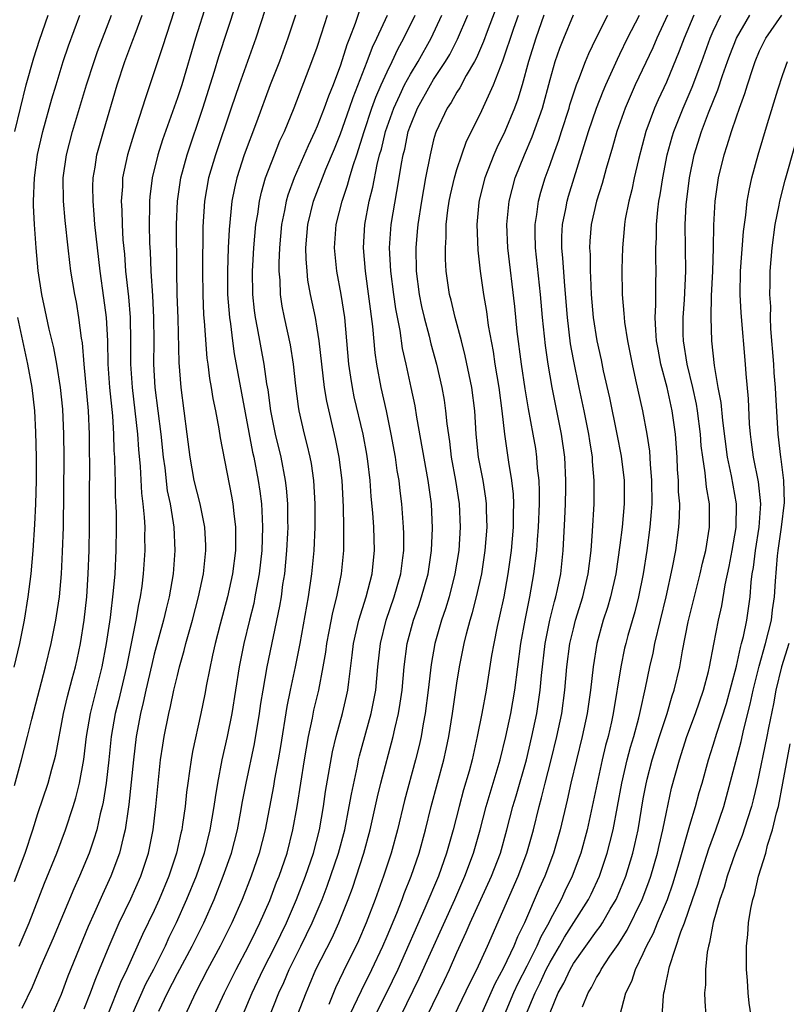
# Model space of a CAD drawing. Units: inches. Extents: x 2628000 to 2631000, y 1437000 to 1440000.
# Drawn here: x 2629621 to 2629687, y 1437736 to 1437821 of the extents above; entities that cross this region are included whole.
import ezdxf

# ---------------------------------------------------------------- set-up
doc = ezdxf.new("R2010")
doc.units = ezdxf.units.IN
doc.header["$MEASUREMENT"] = 0
doc.layers.add('LD26281437_2ft', color=250, linetype='Continuous')

msp = doc.modelspace()

# ---------------------------------------------------------------- linework, layer by layer
at = {"layer": 'LD26281437_2ft'}
for points, elevation in [([(2629638.429, 1437825), (2629636.555, 1437819), (2629635.363, 1437815), (2629635, 1437813.881), (2629633.729, 1437810.271), (2629633.325, 1437809), (2629632.828, 1437807), (2629632.627, 1437805.373), (2629632.597, 1437805), (2629632.605, 1437804.605), (2629632.574, 1437803), (2629632.608, 1437801.392), (2629632.657, 1437800.657), (2629632.721, 1437799), (2629632.862, 1437796.862), (2629632.953, 1437795), (2629632.963, 1437792.962), (2629632.944, 1437791), (2629633.05, 1437789), (2629633.575, 1437785), (2629633.78, 1437783), (2629633.904, 1437782.096), (2629634.123, 1437780.123), (2629634.36, 1437779), (2629634.643, 1437777.357), (2629634.683, 1437777), (2629634.787, 1437775), (2629634.632, 1437773), (2629634.283, 1437771), (2629634.022, 1437769.978), (2629633.793, 1437769), (2629633, 1437766.089), (2629632.79, 1437765.21), (2629632.292, 1437763), (2629632.069, 1437761.931), (2629631.828, 1437761), (2629631.453, 1437759), (2629631.221, 1437757), (2629630.836, 1437753.164), (2629630.764, 1437752.764), (2629630.51, 1437751), (2629630.324, 1437750.324), (2629630.021, 1437749), (2629629.284, 1437747), (2629628.565, 1437745.435), (2629627.885, 1437743.884), (2629627.328, 1437742.672), (2629625.593, 1437738.407), (2629625, 1437736.842), (2629624.223, 1437735)], 9980), ([(2629662.892, 1437823), (2629661.593, 1437819.593), (2629661.281, 1437818.719), (2629660.685, 1437817.315), (2629660.514, 1437817), (2629659.807, 1437815.807), (2629659.251, 1437814.749), (2629659, 1437814.377), (2629658.504, 1437813.497), (2629658.149, 1437813), (2629657.215, 1437811), (2629657.156, 1437810.844), (2629657, 1437810.275), (2629656.695, 1437809), (2629656.306, 1437807), (2629655.946, 1437805), (2629655.634, 1437803), (2629655.595, 1437802.405), (2629655.464, 1437801), (2629655.509, 1437799), (2629655.757, 1437797), (2629655.964, 1437795.964), (2629656.174, 1437795), (2629656.605, 1437793.395), (2629656.755, 1437792.755), (2629657.238, 1437791), (2629657.695, 1437789), (2629657.894, 1437787.894), (2629658.02, 1437787), (2629658.12, 1437785.88), (2629658.352, 1437784.352), (2629658.519, 1437783), (2629658.885, 1437781), (2629659.196, 1437779), (2629659.288, 1437777), (2629659.154, 1437775), (2629658.831, 1437773), (2629658.321, 1437771), (2629658.022, 1437769.978), (2629657.684, 1437769), (2629657.115, 1437767), (2629656.799, 1437765.202), (2629656.542, 1437763), (2629656.275, 1437761), (2629656.102, 1437760.103), (2629655.919, 1437759), (2629655.757, 1437758.243), (2629655.454, 1437757), (2629654.502, 1437753.498), (2629653.891, 1437751), (2629653.341, 1437749), (2629652.692, 1437747), (2629651.977, 1437745), (2629651.215, 1437743), (2629650.543, 1437741.457), (2629649.218, 1437738.782), (2629648.579, 1437737.421), (2629647.989, 1437735.988)], 10000), ([(2629635, 1437822.249), (2629634.392, 1437820.392), (2629633.724, 1437818.276), (2629632.214, 1437813.786), (2629631.493, 1437811.492), (2629631.242, 1437810.758), (2629630.711, 1437809), (2629630.293, 1437807), (2629630.27, 1437806.27), (2629630.171, 1437805), (2629630.225, 1437804.225), (2629630.246, 1437803), (2629630.318, 1437801.683), (2629630.439, 1437800.439), (2629630.551, 1437799), (2629630.793, 1437796.793), (2629630.941, 1437795), (2629630.979, 1437792.979), (2629630.976, 1437791), (2629631.101, 1437789), (2629631.564, 1437785), (2629631.66, 1437783.66), (2629631.803, 1437782.197), (2629631.915, 1437779.915), (2629632.033, 1437779), (2629632.15, 1437777.85), (2629632.186, 1437777), (2629632.18, 1437776.18), (2629632.206, 1437775), (2629632.068, 1437773), (2629631.936, 1437771.936), (2629631.795, 1437771), (2629631.647, 1437770.353), (2629631.414, 1437769), (2629630.615, 1437765), (2629629.934, 1437762.066), (2629629.661, 1437761), (2629629.309, 1437759), (2629629.105, 1437757), (2629628.878, 1437755), (2629628.622, 1437753.378), (2629628.536, 1437753), (2629628.366, 1437752.366), (2629628.064, 1437751), (2629627.825, 1437750.175), (2629627.406, 1437749), (2629626.579, 1437747), (2629626.091, 1437745.909), (2629624.331, 1437741.669), (2629623.263, 1437739.263), (2629622.515, 1437737.486), (2629621.635, 1437735.635)], 9978), ([(2629627, 1437735.599), (2629627.527, 1437737), (2629627.919, 1437738.081), (2629628.31, 1437739), (2629629.122, 1437741), (2629630.006, 1437743), (2629631, 1437745.067), (2629631.851, 1437747), (2629632.521, 1437749), (2629632.917, 1437751), (2629633.149, 1437753), (2629633.343, 1437755), (2629633.557, 1437757), (2629633.736, 1437758.264), (2629633.858, 1437759), (2629634.259, 1437761), (2629634.407, 1437761.593), (2629634.702, 1437763), (2629635, 1437764.253), (2629635.186, 1437765), (2629635.589, 1437766.411), (2629635.731, 1437767), (2629636.286, 1437769), (2629636.813, 1437771), (2629637.232, 1437773), (2629637.434, 1437775), (2629637.428, 1437775.428), (2629637.339, 1437777), (2629636.938, 1437779), (2629636.449, 1437781), (2629636.086, 1437783), (2629635.839, 1437785), (2629635.308, 1437789), (2629635.146, 1437791.146), (2629635.066, 1437794.934), (2629634.988, 1437797.012), (2629634.94, 1437799), (2629634.916, 1437803), (2629634.992, 1437805.008), (2629635.285, 1437807), (2629635.827, 1437809), (2629637.176, 1437813), (2629638.181, 1437816.181), (2629638.557, 1437817.443), (2629640.032, 1437821.969)], 9982), ([(2629642.519, 1437821.481), (2629641.717, 1437819), (2629640.292, 1437815), (2629639.624, 1437813), (2629638.257, 1437809), (2629637.675, 1437807), (2629637.331, 1437805), (2629637.193, 1437802.807), (2629637.141, 1437799), (2629637.165, 1437797), (2629637.246, 1437795.247), (2629637.299, 1437794.701), (2629637.528, 1437791.528), (2629637.609, 1437791), (2629637.759, 1437789.758), (2629637.906, 1437789), (2629638.049, 1437788.049), (2629638.272, 1437787), (2629638.55, 1437785.45), (2629638.66, 1437784.66), (2629639.651, 1437779.651), (2629639.759, 1437779), (2629639.83, 1437778.17), (2629639.98, 1437777), (2629639.994, 1437775.994), (2629639.971, 1437775), (2629639.733, 1437773), (2629639.294, 1437771), (2629638.657, 1437768.657), (2629638.234, 1437767), (2629637.999, 1437765.999), (2629637.482, 1437763.482), (2629637.34, 1437762.66), (2629637.002, 1437761), (2629636.285, 1437757.715), (2629636.163, 1437757), (2629636.044, 1437756.044), (2629635.886, 1437755), (2629635.784, 1437754.216), (2629635.659, 1437753), (2629635.445, 1437751.445), (2629635.371, 1437751), (2629635.294, 1437750.706), (2629634.925, 1437749), (2629634.263, 1437747), (2629633.422, 1437745), (2629633, 1437744.069), (2629632.01, 1437741.99), (2629630.661, 1437739), (2629630.115, 1437737.885), (2629629, 1437735.054)], 9984), ([(2629650.622, 1437821.378), (2629650.262, 1437820.262), (2629649.78, 1437819), (2629649.552, 1437818.448), (2629649, 1437816.697), (2629648.366, 1437815), (2629647.967, 1437814.033), (2629647.608, 1437813), (2629647, 1437811.439), (2629646.809, 1437811), (2629646.227, 1437809.773), (2629645.024, 1437807), (2629644.484, 1437805.516), (2629644.346, 1437805), (2629644.205, 1437804.205), (2629643.944, 1437803), (2629643.762, 1437801), (2629643.705, 1437799.705), (2629643.718, 1437799), (2629643.794, 1437798.206), (2629643.824, 1437797), (2629643.973, 1437795.973), (2629644.161, 1437795), (2629644.667, 1437792.667), (2629644.928, 1437791), (2629645.132, 1437789.132), (2629645.368, 1437787.368), (2629645.431, 1437787), (2629645.878, 1437785), (2629646.111, 1437784.111), (2629646.37, 1437783), (2629646.473, 1437782.474), (2629646.697, 1437781), (2629646.811, 1437779), (2629646.796, 1437777), (2629646.7, 1437775), (2629646.513, 1437773), (2629646.228, 1437771), (2629645.521, 1437767), (2629645.119, 1437765), (2629644.689, 1437763), (2629644.407, 1437761.593), (2629643.857, 1437758.143), (2629643.66, 1437757), (2629643.347, 1437755.348), (2629643.249, 1437754.751), (2629642.522, 1437751), (2629642.015, 1437749), (2629641.326, 1437747), (2629640.549, 1437745), (2629639.681, 1437743), (2629638.677, 1437741), (2629637.59, 1437739), (2629636.541, 1437737), (2629635.621, 1437735)], 9990), ([(2629621, 1437746.562), (2629621.914, 1437749), (2629622.575, 1437751), (2629623, 1437752.393), (2629623.887, 1437755), (2629624.21, 1437756.211), (2629624.441, 1437757), (2629624.551, 1437757.449), (2629625.208, 1437761), (2629625.553, 1437762.447), (2629625.97, 1437763.97), (2629626.236, 1437765), (2629626.375, 1437765.625), (2629626.665, 1437767), (2629626.994, 1437769), (2629627.207, 1437771), (2629627.342, 1437773), (2629627.424, 1437775), (2629627.46, 1437777), (2629627.452, 1437779.452), (2629627.47, 1437782.531), (2629627.452, 1437783.453), (2629627.457, 1437785), (2629627.369, 1437787), (2629626.997, 1437791), (2629626.842, 1437792.842), (2629626.77, 1437793.23), (2629626.544, 1437795), (2629626.317, 1437796.317), (2629626.182, 1437797), (2629625.854, 1437799), (2629625.75, 1437799.75), (2629625.604, 1437801), (2629625.35, 1437803.351), (2629625.209, 1437805), (2629625.192, 1437807), (2629625.46, 1437809), (2629625.989, 1437811), (2629626.6, 1437813), (2629627.189, 1437815), (2629627.835, 1437817), (2629628.146, 1437817.853), (2629629.348, 1437821)], 9974), ([(2629621, 1437754.789), (2629621.615, 1437757), (2629622.135, 1437759), (2629622.488, 1437760.488), (2629623.675, 1437765), (2629624.154, 1437767), (2629624.562, 1437769), (2629624.621, 1437769.379), (2629624.857, 1437771), (2629625.029, 1437773), (2629625.133, 1437774.867), (2629625.204, 1437777), (2629625.268, 1437783), (2629625.254, 1437785), (2629625.144, 1437787.144), (2629624.946, 1437789), (2629624.636, 1437791), (2629624.396, 1437792.396), (2629623.988, 1437794.012), (2629623.648, 1437795.648), (2629623.345, 1437797), (2629623.03, 1437799.03), (2629622.852, 1437801), (2629622.711, 1437803), (2629622.644, 1437804.644), (2629622.638, 1437805), (2629622.71, 1437807), (2629622.978, 1437809.022), (2629623.438, 1437811), (2629624.216, 1437813.784), (2629624.571, 1437815), (2629625.183, 1437817), (2629625.649, 1437818.351), (2629626.63, 1437821)], 9972), ([(2629621.021, 1437810.979), (2629621.506, 1437813), (2629622.021, 1437815), (2629622.677, 1437817.323), (2629623.16, 1437818.841), (2629623.895, 1437821)], 9970), ([(2629621.411, 1437741), (2629622.277, 1437743), (2629623.581, 1437746.419), (2629624.628, 1437749), (2629625.382, 1437751), (2629626.044, 1437753), (2629626.272, 1437753.728), (2629626.585, 1437755), (2629626.96, 1437757.04), (2629627.183, 1437759), (2629627.519, 1437761), (2629628.532, 1437765), (2629628.913, 1437767), (2629629.246, 1437769.246), (2629629.514, 1437771.515), (2629629.639, 1437773), (2629629.744, 1437775), (2629629.766, 1437777), (2629629.755, 1437778.245), (2629629.689, 1437779.689), (2629629.67, 1437781), (2629629.637, 1437781.637), (2629629.621, 1437783), (2629629.576, 1437783.576), (2629629.543, 1437785), (2629629.446, 1437786.554), (2629629.198, 1437789), (2629629.058, 1437791), (2629629.01, 1437793), (2629628.899, 1437795), (2629628.686, 1437796.687), (2629628.354, 1437799), (2629628.124, 1437801), (2629627.917, 1437803), (2629627.859, 1437803.859), (2629627.749, 1437805), (2629627.735, 1437806.265), (2629627.758, 1437807), (2629627.922, 1437807.922), (2629628.08, 1437809), (2629628.645, 1437811), (2629629.835, 1437815), (2629630.489, 1437817), (2629631.174, 1437818.827), (2629631.354, 1437819.353), (2629631.962, 1437821)], 9976), ([(2629645.135, 1437821), (2629644.486, 1437819), (2629643.751, 1437817), (2629642.96, 1437815), (2629641.785, 1437811.785), (2629640.733, 1437809), (2629640.093, 1437807), (2629639.891, 1437806.109), (2629639.682, 1437805), (2629639.438, 1437802.562), (2629639.359, 1437801), (2629639.288, 1437799), (2629639.304, 1437797), (2629639.455, 1437795), (2629639.545, 1437794.456), (2629639.72, 1437793), (2629639.879, 1437791.879), (2629641.452, 1437783.452), (2629641.554, 1437783), (2629641.938, 1437781), (2629642.075, 1437780.075), (2629642.208, 1437779), (2629642.263, 1437777.737), (2629642.316, 1437777), (2629642.25, 1437775), (2629642.027, 1437773), (2629641.789, 1437771.79), (2629641.659, 1437771), (2629641.551, 1437770.449), (2629641.179, 1437769), (2629640.691, 1437767), (2629640.296, 1437765), (2629639.664, 1437761), (2629639.264, 1437759), (2629638.808, 1437757), (2629638.434, 1437755), (2629638.23, 1437753.77), (2629638.138, 1437753), (2629637.794, 1437751), (2629637.284, 1437749), (2629636.598, 1437747), (2629635.788, 1437745), (2629634.892, 1437743), (2629634.266, 1437741.734), (2629633.936, 1437741), (2629632.929, 1437739), (2629632.264, 1437737.736), (2629631.066, 1437735)], 9986), ([(2629633.414, 1437735.414), (2629634.144, 1437737), (2629635, 1437738.65), (2629636.264, 1437741), (2629637.258, 1437743), (2629638.147, 1437745), (2629638.935, 1437747), (2629639.632, 1437749), (2629640.147, 1437751), (2629640.415, 1437752.415), (2629640.585, 1437753.415), (2629640.894, 1437755), (2629641.612, 1437758.388), (2629642.05, 1437761), (2629642.168, 1437761.832), (2629642.358, 1437763), (2629642.717, 1437765), (2629643.799, 1437770.201), (2629643.925, 1437771), (2629644.062, 1437772.062), (2629644.209, 1437773), (2629644.406, 1437775), (2629644.48, 1437776.48), (2629644.501, 1437777), (2629644.479, 1437777.521), (2629644.467, 1437779), (2629644.356, 1437780.357), (2629644.275, 1437781), (2629643.896, 1437783), (2629643.428, 1437785), (2629643.03, 1437787), (2629642.782, 1437788.782), (2629642.686, 1437789.314), (2629642.45, 1437791), (2629641.869, 1437794.131), (2629641.691, 1437795), (2629641.608, 1437795.608), (2629641.468, 1437797), (2629641.458, 1437799), (2629641.48, 1437799.48), (2629641.567, 1437801), (2629641.742, 1437803), (2629641.898, 1437803.898), (2629642.042, 1437805), (2629642.213, 1437805.787), (2629642.568, 1437807), (2629643.322, 1437809), (2629643.806, 1437810.194), (2629644.183, 1437811), (2629645.012, 1437813.012), (2629646.551, 1437817), (2629647, 1437818.241), (2629647.383, 1437819.383), (2629647.892, 1437821)], 9988), ([(2629638.133, 1437735), (2629639.036, 1437737), (2629640.032, 1437739), (2629641.106, 1437741), (2629641.718, 1437742.282), (2629642.087, 1437743), (2629642.933, 1437744.933), (2629643.517, 1437746.483), (2629643.73, 1437747), (2629644.414, 1437749), (2629644.92, 1437751), (2629645.272, 1437753), (2629645.908, 1437757), (2629646.245, 1437759), (2629646.593, 1437760.593), (2629646.723, 1437761.277), (2629647.135, 1437763), (2629647.517, 1437765), (2629647.735, 1437766.265), (2629647.825, 1437767), (2629648.033, 1437768.033), (2629648.33, 1437769.67), (2629648.687, 1437771), (2629649.102, 1437773), (2629649.287, 1437775), (2629649.277, 1437775.277), (2629649.294, 1437777), (2629649.26, 1437778.74), (2629649.139, 1437781), (2629648.898, 1437783), (2629648.576, 1437784.576), (2629647.824, 1437787.825), (2629647.639, 1437789), (2629647.386, 1437791), (2629647.166, 1437793), (2629647, 1437794.093), (2629646.845, 1437795), (2629646.431, 1437797), (2629646.208, 1437798.208), (2629646.126, 1437799), (2629646.04, 1437800.04), (2629646.022, 1437801), (2629646.188, 1437803), (2629646.688, 1437805), (2629647.753, 1437807.753), (2629648.491, 1437809.509), (2629649, 1437810.782), (2629649.784, 1437813), (2629650.089, 1437813.911), (2629651.301, 1437817), (2629651.757, 1437818.243), (2629652.132, 1437819), (2629653.027, 1437821)], 9992), ([(2629640.574, 1437735), (2629641.414, 1437737), (2629642.357, 1437739), (2629643.389, 1437741), (2629644.36, 1437743), (2629645.233, 1437745), (2629646, 1437747), (2629646.684, 1437749), (2629647.192, 1437751), (2629647.542, 1437753), (2629647.728, 1437754.272), (2629648.314, 1437757.686), (2629648.621, 1437759), (2629649.172, 1437761), (2629649.525, 1437762.475), (2629649.637, 1437763), (2629649.708, 1437763.708), (2629650.011, 1437765.989), (2629650.115, 1437767), (2629650.564, 1437769), (2629651.212, 1437771), (2629651.735, 1437773), (2629651.836, 1437774.164), (2629651.926, 1437775), (2629651.861, 1437777), (2629651.779, 1437778.221), (2629651.642, 1437779.642), (2629651.539, 1437781), (2629651.345, 1437782.655), (2629651.254, 1437783.254), (2629650.936, 1437785), (2629650.19, 1437788.19), (2629650.023, 1437789), (2629649.877, 1437789.877), (2629649.714, 1437791), (2629649.365, 1437795), (2629649.067, 1437797), (2629648.701, 1437799), (2629648.497, 1437801), (2629648.644, 1437803), (2629649.143, 1437805), (2629649.617, 1437806.383), (2629649.772, 1437807), (2629650.084, 1437808.084), (2629650.394, 1437809), (2629651.028, 1437811), (2629651.706, 1437813), (2629652.047, 1437813.953), (2629652.501, 1437815), (2629653, 1437816.126), (2629653.435, 1437817), (2629653.934, 1437818.066), (2629654.454, 1437819), (2629655.42, 1437821)], 9994), ([(2629642.133, 1437733), (2629643.718, 1437737), (2629644.125, 1437737.875), (2629644.592, 1437739), (2629645.589, 1437741), (2629646.561, 1437743), (2629647.416, 1437745), (2629647.863, 1437746.137), (2629648.831, 1437749), (2629649.363, 1437751), (2629649.757, 1437753), (2629649.933, 1437754.067), (2629650.457, 1437756.457), (2629650.561, 1437757), (2629650.644, 1437757.356), (2629651.645, 1437761), (2629651.875, 1437762.125), (2629652.027, 1437763), (2629652.21, 1437765), (2629652.423, 1437767), (2629652.921, 1437769), (2629653.623, 1437771), (2629654.186, 1437773), (2629654.367, 1437774.368), (2629654.433, 1437775), (2629654.442, 1437776.442), (2629654.425, 1437777), (2629654.273, 1437779), (2629654.125, 1437780.125), (2629654.028, 1437781), (2629653.876, 1437781.876), (2629653.719, 1437783), (2629653.363, 1437785), (2629652.943, 1437787), (2629652.486, 1437789), (2629652.11, 1437791), (2629651.966, 1437791.966), (2629651.775, 1437794.225), (2629651.143, 1437799), (2629650.979, 1437801), (2629651.095, 1437803), (2629651.472, 1437805), (2629651.782, 1437806.218), (2629652.149, 1437808.149), (2629652.365, 1437809), (2629652.513, 1437809.487), (2629652.872, 1437811), (2629653.579, 1437813), (2629654.105, 1437814.105), (2629654.508, 1437815), (2629655, 1437815.919), (2629655.66, 1437817), (2629656.775, 1437819), (2629657.706, 1437821)], 9996), ([(2629645.275, 1437735), (2629646.043, 1437737), (2629646.336, 1437737.664), (2629646.888, 1437739), (2629648.275, 1437741.725), (2629648.858, 1437743), (2629649.657, 1437745), (2629650.023, 1437745.977), (2629651.004, 1437749), (2629651.56, 1437751), (2629652.182, 1437753.818), (2629652.474, 1437755), (2629653.536, 1437759), (2629653.671, 1437759.671), (2629653.985, 1437761), (2629654.133, 1437761.867), (2629654.292, 1437763), (2629654.481, 1437765), (2629654.738, 1437767), (2629655.273, 1437769), (2629655.73, 1437770.27), (2629655.97, 1437771), (2629656.525, 1437773), (2629656.827, 1437775), (2629656.91, 1437776.91), (2629656.808, 1437779), (2629656.527, 1437781), (2629655.565, 1437786.435), (2629655.411, 1437787.411), (2629655.084, 1437789), (2629654.645, 1437791), (2629654.334, 1437792.334), (2629654.114, 1437793.886), (2629653.745, 1437795.745), (2629653.57, 1437797), (2629653.319, 1437799), (2629653.215, 1437801), (2629653.359, 1437803), (2629653.829, 1437805.829), (2629654.051, 1437807), (2629654.245, 1437808.245), (2629654.391, 1437809), (2629654.519, 1437809.481), (2629654.826, 1437811), (2629655, 1437811.501), (2629655.605, 1437813), (2629656.722, 1437815), (2629657, 1437815.451), (2629658.03, 1437817), (2629658.39, 1437817.609), (2629659.062, 1437818.938), (2629659.94, 1437821)], 9998), ([(2629649.503, 1437734.497), (2629650.472, 1437736.472), (2629650.806, 1437737.194), (2629651.699, 1437739), (2629652.627, 1437741), (2629653, 1437741.868), (2629653.83, 1437743.83), (2629654.298, 1437745), (2629654.482, 1437745.518), (2629655.085, 1437747), (2629655.755, 1437749), (2629656.302, 1437751), (2629656.799, 1437753), (2629657.869, 1437757), (2629658.072, 1437757.928), (2629658.296, 1437759), (2629658.629, 1437761), (2629659, 1437763.587), (2629659.223, 1437765), (2629659.629, 1437767), (2629659.832, 1437767.832), (2629660.149, 1437769), (2629660.348, 1437769.652), (2629660.684, 1437771), (2629661.131, 1437773), (2629661.438, 1437775), (2629661.6, 1437777), (2629661.545, 1437778.455), (2629661.546, 1437779), (2629661.49, 1437779.49), (2629661.24, 1437781), (2629660.865, 1437783), (2629660.655, 1437785), (2629660.526, 1437787), (2629660.267, 1437789), (2629659.713, 1437791.713), (2629659.383, 1437793), (2629658.84, 1437795), (2629658.493, 1437796.493), (2629658.361, 1437797), (2629658.09, 1437799), (2629658.025, 1437800.024), (2629658.008, 1437801), (2629658.076, 1437801.924), (2629658.087, 1437803), (2629658.229, 1437804.23), (2629658.345, 1437805), (2629658.452, 1437805.548), (2629658.785, 1437807), (2629659, 1437807.721), (2629659.421, 1437809), (2629659.834, 1437810.166), (2629661, 1437812.485), (2629662.156, 1437815), (2629662.945, 1437817.056), (2629663.884, 1437819.884), (2629664.275, 1437821)], 10002), ([(2629666.469, 1437821), (2629665.768, 1437819), (2629665.147, 1437817), (2629664.6, 1437815), (2629664.237, 1437813.763), (2629663.951, 1437813), (2629663.116, 1437811), (2629662.423, 1437809.577), (2629662.177, 1437809), (2629661.406, 1437807), (2629660.921, 1437805.08), (2629660.889, 1437804.889), (2629660.708, 1437803), (2629660.793, 1437800.793), (2629661.004, 1437799.004), (2629661.27, 1437797), (2629661.527, 1437795.527), (2629661.687, 1437794.314), (2629662.099, 1437792.099), (2629662.263, 1437791), (2629662.601, 1437789), (2629662.865, 1437787), (2629663.076, 1437785), (2629663.427, 1437782.573), (2629663.698, 1437781), (2629663.834, 1437779.834), (2629663.872, 1437779), (2629663.839, 1437778.161), (2629663.838, 1437777), (2629663.653, 1437775), (2629663.379, 1437773), (2629663.016, 1437771), (2629662.663, 1437769.338), (2629662.452, 1437768.452), (2629662.159, 1437767), (2629661.976, 1437765.976), (2629661.51, 1437763), (2629661.148, 1437761), (2629660.752, 1437759), (2629660.3, 1437757), (2629660.042, 1437756.042), (2629659.57, 1437754.43), (2629659.18, 1437753), (2629658.669, 1437751), (2629658.114, 1437749), (2629657.413, 1437747), (2629656.256, 1437744.256), (2629653.916, 1437739), (2629652.963, 1437737), (2629650.934, 1437732.934)], 10004), ([(2629654.191, 1437735), (2629655.757, 1437738.243), (2629658.814, 1437745), (2629659.689, 1437747), (2629660.432, 1437749), (2629660.991, 1437751), (2629661.51, 1437753), (2629662.713, 1437757), (2629663.205, 1437759), (2629663.621, 1437761), (2629663.965, 1437763), (2629664.475, 1437767), (2629664.851, 1437769), (2629665.265, 1437771), (2629665.61, 1437773), (2629665.854, 1437775), (2629665.917, 1437775.917), (2629666.019, 1437777), (2629666.097, 1437779), (2629666.099, 1437780.099), (2629666.058, 1437781), (2629665.932, 1437782.068), (2629665.874, 1437783), (2629665.763, 1437783.763), (2629665.554, 1437785), (2629665.157, 1437787.158), (2629664.872, 1437788.872), (2629664.555, 1437791), (2629664.182, 1437793.818), (2629663.96, 1437795.96), (2629663.385, 1437801), (2629663.281, 1437803), (2629663.476, 1437805), (2629664.006, 1437807), (2629664.792, 1437809), (2629665.465, 1437810.535), (2629666.338, 1437813), (2629667, 1437815.459), (2629667.448, 1437817), (2629667.849, 1437818.151), (2629668.178, 1437819), (2629669, 1437821.022)], 10006), ([(2629656.452, 1437735), (2629657.927, 1437738.073), (2629658.356, 1437739), (2629659, 1437740.447), (2629659.808, 1437742.192), (2629660.144, 1437743), (2629661.965, 1437747), (2629662.742, 1437749), (2629663.301, 1437751), (2629663.805, 1437753), (2629664.083, 1437753.917), (2629664.965, 1437757), (2629665.447, 1437759), (2629665.856, 1437761), (2629666.154, 1437763), (2629666.263, 1437764.263), (2629666.577, 1437767), (2629666.989, 1437769.01), (2629667.386, 1437770.613), (2629667.501, 1437771), (2629667.646, 1437771.646), (2629667.913, 1437773), (2629668.139, 1437775), (2629668.28, 1437777.72), (2629668.328, 1437779), (2629668.352, 1437780.352), (2629668.354, 1437781), (2629668.256, 1437783), (2629667.983, 1437785), (2629667.173, 1437789), (2629666.828, 1437791), (2629666.604, 1437792.604), (2629666.342, 1437795), (2629666.171, 1437797), (2629665.758, 1437801), (2629665.718, 1437802.282), (2629665.722, 1437803), (2629665.87, 1437803.87), (2629666.008, 1437805), (2629666.215, 1437805.785), (2629666.58, 1437807), (2629667, 1437808.166), (2629667.281, 1437809), (2629667.747, 1437810.252), (2629667.976, 1437811), (2629668.628, 1437813), (2629668.707, 1437813.293), (2629669.279, 1437815), (2629669.477, 1437815.478), (2629670.042, 1437817), (2629670.317, 1437817.683), (2629670.956, 1437819), (2629671.963, 1437821)], 10008), ([(2629658.774, 1437735), (2629660.134, 1437737.866), (2629660.706, 1437739), (2629661.613, 1437741), (2629664.247, 1437747), (2629665.015, 1437749), (2629665.587, 1437751), (2629666.065, 1437753), (2629666.27, 1437753.73), (2629666.576, 1437755), (2629667.099, 1437757), (2629667.59, 1437759), (2629668.004, 1437761), (2629668.28, 1437763), (2629668.452, 1437765), (2629668.705, 1437767), (2629669, 1437768.269), (2629669.186, 1437769), (2629669.8, 1437771), (2629670.281, 1437773), (2629670.531, 1437775), (2629670.648, 1437776.648), (2629670.786, 1437779), (2629670.801, 1437781), (2629670.653, 1437782.652), (2629670.637, 1437783), (2629670.404, 1437784.404), (2629670.325, 1437785), (2629669.925, 1437787), (2629669.491, 1437789), (2629669, 1437791.388), (2629668.761, 1437792.761), (2629668.484, 1437795), (2629668.259, 1437797.741), (2629668.109, 1437800.109), (2629668.018, 1437801), (2629668.023, 1437801.977), (2629668.063, 1437803), (2629668.344, 1437804.345), (2629668.459, 1437805), (2629668.579, 1437805.421), (2629670.301, 1437811), (2629670.98, 1437813), (2629671.55, 1437814.45), (2629671.783, 1437815), (2629672.785, 1437817.215), (2629673, 1437817.63), (2629673.659, 1437819), (2629674.667, 1437821)], 10010), ([(2629677.076, 1437821), (2629676.158, 1437819), (2629675.816, 1437818.184), (2629674.317, 1437815), (2629673.446, 1437813), (2629672.745, 1437811), (2629672.362, 1437809.638), (2629671.821, 1437807.821), (2629671.48, 1437806.52), (2629670.984, 1437805), (2629670.535, 1437803), (2629670.421, 1437801.579), (2629670.397, 1437801), (2629670.437, 1437800.437), (2629670.447, 1437799), (2629670.483, 1437798.482), (2629670.532, 1437797), (2629670.708, 1437795), (2629671.024, 1437793), (2629671.38, 1437791.38), (2629671.572, 1437790.428), (2629672.096, 1437788.096), (2629672.731, 1437785), (2629673.099, 1437783.099), (2629673.355, 1437781), (2629673.361, 1437779), (2629673.18, 1437777), (2629673, 1437775.446), (2629672.656, 1437773), (2629672.19, 1437771), (2629671.921, 1437770.08), (2629671.568, 1437769), (2629671.018, 1437767), (2629670.695, 1437765), (2629670.472, 1437763), (2629670.186, 1437761), (2629669.765, 1437759), (2629668.791, 1437755), (2629668.47, 1437753.529), (2629667.877, 1437751), (2629667.3, 1437749), (2629666.542, 1437747), (2629666.063, 1437745.937), (2629664.798, 1437743), (2629664.192, 1437741.808), (2629663.876, 1437741), (2629663, 1437739.123), (2629662.253, 1437737.747), (2629661, 1437734.928)], 10012), ([(2629679.349, 1437821), (2629678.505, 1437819), (2629678.099, 1437817.901), (2629677, 1437815.239), (2629676.285, 1437813.715), (2629675.972, 1437813), (2629675.234, 1437811), (2629674.586, 1437808.586), (2629674.216, 1437807), (2629674.011, 1437805.989), (2629673.754, 1437805), (2629673.46, 1437803.46), (2629673.391, 1437803), (2629673.372, 1437802.628), (2629673.209, 1437801), (2629673.153, 1437799.153), (2629673.189, 1437797), (2629673.349, 1437795.349), (2629673.354, 1437795), (2629673.396, 1437794.604), (2629673.647, 1437793), (2629674.041, 1437791), (2629674.351, 1437789.648), (2629674.928, 1437787), (2629675.303, 1437785), (2629675.53, 1437783.53), (2629675.599, 1437782.401), (2629675.723, 1437781), (2629675.727, 1437779), (2629675.688, 1437778.312), (2629675.559, 1437777), (2629675.296, 1437775), (2629674.999, 1437773), (2629674.608, 1437771), (2629674.28, 1437769.72), (2629673.692, 1437767.692), (2629673.5, 1437767), (2629673.405, 1437766.594), (2629673.064, 1437765), (2629672.422, 1437761), (2629672.265, 1437760.265), (2629671.981, 1437759), (2629671.774, 1437758.227), (2629671.483, 1437757), (2629670.179, 1437751), (2629669.631, 1437749), (2629668.894, 1437747), (2629668.271, 1437745.729), (2629667.942, 1437745), (2629667, 1437743.244), (2629666.883, 1437743), (2629666.206, 1437741.794), (2629665.873, 1437741), (2629665, 1437739.266), (2629664.223, 1437737.777), (2629663.873, 1437737), (2629663.065, 1437735.065)], 10014), ([(2629664.899, 1437735), (2629665.711, 1437737), (2629666.145, 1437737.855), (2629666.678, 1437739), (2629667, 1437739.617), (2629667.818, 1437741), (2629668.239, 1437741.761), (2629670.298, 1437745), (2629670.531, 1437745.469), (2629671.245, 1437747), (2629671.915, 1437749), (2629672.139, 1437749.861), (2629672.406, 1437751), (2629673.167, 1437755), (2629673.63, 1437757), (2629673.907, 1437758.092), (2629674.183, 1437759), (2629674.624, 1437760.624), (2629674.712, 1437761), (2629674.753, 1437761.247), (2629675.2, 1437763.2), (2629675.568, 1437765), (2629675.842, 1437766.158), (2629676.009, 1437767), (2629676.976, 1437771), (2629677.525, 1437773.525), (2629677.791, 1437775), (2629678.068, 1437777), (2629678.126, 1437777.874), (2629678.134, 1437779), (2629678.041, 1437780.041), (2629678.031, 1437781), (2629677.953, 1437781.953), (2629677.906, 1437783), (2629677.761, 1437785), (2629677.48, 1437787), (2629677.042, 1437789), (2629676.517, 1437791), (2629676.278, 1437792.278), (2629676.153, 1437793), (2629676.07, 1437793.93), (2629676.026, 1437795), (2629676.088, 1437796.088), (2629676.079, 1437797.921), (2629676.124, 1437799), (2629676.092, 1437800.092), (2629676.095, 1437801), (2629676.136, 1437801.863), (2629676.133, 1437803), (2629676.252, 1437804.251), (2629676.347, 1437805), (2629676.452, 1437805.548), (2629676.678, 1437807), (2629677.066, 1437809), (2629677.476, 1437810.524), (2629677.619, 1437811), (2629678.417, 1437813), (2629679.208, 1437814.792), (2629680.024, 1437817), (2629680.738, 1437819), (2629681, 1437819.604), (2629681.659, 1437821)], 10016), ([(2629667, 1437735.285), (2629667.696, 1437737), (2629668.177, 1437737.823), (2629668.712, 1437739), (2629669, 1437739.495), (2629671, 1437742.291), (2629671.307, 1437742.693), (2629671.499, 1437743), (2629672.173, 1437744.173), (2629672.669, 1437745), (2629673, 1437745.758), (2629673.501, 1437747), (2629674.107, 1437749), (2629674.275, 1437749.725), (2629674.554, 1437751), (2629675, 1437753.649), (2629675.212, 1437754.788), (2629675.341, 1437755.341), (2629675.775, 1437757), (2629676.392, 1437759), (2629677.042, 1437761), (2629677.493, 1437762.507), (2629677.671, 1437763), (2629678.143, 1437765), (2629678.376, 1437766.376), (2629678.867, 1437768.867), (2629679.904, 1437773), (2629680.102, 1437773.898), (2629680.372, 1437775), (2629680.696, 1437777), (2629680.68, 1437779), (2629680.426, 1437780.426), (2629680.322, 1437781.677), (2629680.107, 1437783), (2629679.987, 1437783.986), (2629679.92, 1437785), (2629679.66, 1437787), (2629679.568, 1437787.568), (2629679.249, 1437789), (2629678.769, 1437791), (2629678.455, 1437793), (2629678.434, 1437793.566), (2629678.418, 1437795), (2629678.532, 1437796.532), (2629678.659, 1437799), (2629678.598, 1437803), (2629678.696, 1437804.696), (2629678.969, 1437807), (2629679.371, 1437809), (2629679.994, 1437811), (2629680.606, 1437812.606), (2629681.415, 1437814.585), (2629681.817, 1437815.817), (2629682.238, 1437817), (2629682.44, 1437817.56), (2629683, 1437819.002), (2629684.157, 1437821)], 10018), ([(2629669.797, 1437735.797), (2629670.272, 1437737), (2629670.559, 1437737.441), (2629671, 1437738.311), (2629671.264, 1437738.736), (2629671.387, 1437739), (2629672.141, 1437740.141), (2629672.851, 1437741.149), (2629673.621, 1437742.379), (2629674.918, 1437745), (2629675.489, 1437746.511), (2629675.655, 1437747), (2629676.222, 1437749), (2629676.36, 1437749.64), (2629676.694, 1437751), (2629677, 1437752.512), (2629677.442, 1437754.558), (2629678.105, 1437757), (2629678.738, 1437759), (2629679.484, 1437761), (2629680.187, 1437763), (2629680.598, 1437764.598), (2629680.695, 1437765), (2629681.058, 1437766.942), (2629681.467, 1437769), (2629681.752, 1437770.248), (2629682.035, 1437772.035), (2629682.383, 1437773.617), (2629682.637, 1437775), (2629682.973, 1437776.973), (2629683.013, 1437779.013), (2629682.594, 1437781.406), (2629682.252, 1437783), (2629681.837, 1437786.164), (2629681.699, 1437787.699), (2629681.448, 1437789), (2629681.118, 1437790.882), (2629680.883, 1437793), (2629680.825, 1437795), (2629680.871, 1437796.871), (2629680.97, 1437799), (2629681.032, 1437801), (2629681.066, 1437802.935), (2629681.19, 1437805), (2629681.469, 1437807), (2629681.947, 1437809), (2629682.218, 1437809.781), (2629682.577, 1437811), (2629683, 1437812.244), (2629683.264, 1437813), (2629683.739, 1437814.261), (2629683.952, 1437815), (2629684.4, 1437816.399), (2629684.611, 1437817), (2629685, 1437817.914), (2629685.526, 1437819), (2629686.911, 1437821)], 10020), ([(2629673.001, 1437735), (2629673.516, 1437737), (2629674.009, 1437737.991), (2629674.326, 1437739), (2629675, 1437740.361), (2629675.279, 1437741), (2629675.883, 1437742.117), (2629676.233, 1437743), (2629677.075, 1437745), (2629677.573, 1437746.427), (2629678.057, 1437748.057), (2629679, 1437751.388), (2629679.491, 1437753), (2629679.807, 1437754.193), (2629680.049, 1437755), (2629680.598, 1437757), (2629681, 1437758.269), (2629681.309, 1437759.309), (2629682.142, 1437761.858), (2629683, 1437765.052), (2629683.349, 1437766.651), (2629683.454, 1437767), (2629683.607, 1437767.607), (2629683.892, 1437769), (2629684.178, 1437771), (2629684.273, 1437772.273), (2629684.367, 1437773), (2629684.461, 1437773.539), (2629684.639, 1437775), (2629684.968, 1437777), (2629685.108, 1437779), (2629684.89, 1437780.89), (2629684.468, 1437783), (2629684.312, 1437784.313), (2629684.209, 1437785), (2629684.123, 1437785.878), (2629684.027, 1437788.027), (2629683.828, 1437790.172), (2629683.774, 1437791), (2629683.412, 1437795.412), (2629683.319, 1437797), (2629683.347, 1437799), (2629683.614, 1437802.386), (2629683.816, 1437803.816), (2629683.934, 1437805), (2629684.085, 1437805.915), (2629684.325, 1437807), (2629684.869, 1437809), (2629685.665, 1437811.665), (2629686.565, 1437814.565), (2629687, 1437815.881), (2629687.403, 1437817)], 10022), ([(2629676.623, 1437735), (2629676.737, 1437736.738), (2629676.779, 1437737), (2629676.838, 1437737.162), (2629677, 1437738.029), (2629677.179, 1437738.821), (2629677.194, 1437739), (2629677.251, 1437739.251), (2629678.23, 1437742.23), (2629678.543, 1437743), (2629679.244, 1437745), (2629679.686, 1437746.314), (2629679.887, 1437747), (2629680.633, 1437749.367), (2629681.222, 1437751), (2629681.911, 1437753), (2629682.157, 1437753.842), (2629683.41, 1437758.59), (2629683.637, 1437759.637), (2629684.198, 1437761.802), (2629684.441, 1437763), (2629684.948, 1437765.052), (2629685.506, 1437767), (2629686.004, 1437769), (2629686.115, 1437769.884), (2629686.286, 1437771), (2629686.366, 1437772.366), (2629686.53, 1437774.53), (2629686.587, 1437775), (2629686.882, 1437777), (2629687.127, 1437779.127), (2629687.079, 1437781), (2629686.85, 1437782.85), (2629686.818, 1437783), (2629686.601, 1437785), (2629686.396, 1437788.396), (2629686.372, 1437789), (2629686.248, 1437790.248), (2629686.206, 1437791), (2629685.973, 1437794.026), (2629685.943, 1437795), (2629685.952, 1437795.952), (2629685.874, 1437797), (2629685.911, 1437797.911), (2629685.911, 1437799), (2629686.076, 1437801), (2629686.341, 1437803), (2629686.675, 1437804.675), (2629686.727, 1437805), (2629687.19, 1437806.81), (2629688.077, 1437809.923)], 10024), ([(2629620.971, 1437764.971), (2629621.459, 1437767), (2629621.861, 1437769), (2629622.181, 1437771), (2629622.425, 1437773), (2629622.614, 1437775), (2629622.764, 1437777.236), (2629622.839, 1437779), (2629622.9, 1437781), (2629622.902, 1437783), (2629622.847, 1437785.154), (2629622.745, 1437787), (2629622.523, 1437789), (2629622.157, 1437791), (2629621.715, 1437793), (2629621.297, 1437795)], 9970), ([(2629687.512, 1437767), (2629686.883, 1437765), (2629686.394, 1437763), (2629686.18, 1437761.82), (2629685.746, 1437759.746), (2629685.614, 1437759), (2629684.773, 1437755), (2629684.445, 1437753.555), (2629684.296, 1437753), (2629683.947, 1437751.947), (2629683.497, 1437750.503), (2629682.901, 1437749), (2629682.211, 1437747), (2629681.954, 1437746.046), (2629681.593, 1437745), (2629681.017, 1437743.017), (2629680.702, 1437741.298), (2629680.596, 1437741), (2629680.487, 1437740.487), (2629680.337, 1437739), (2629680.337, 1437737.663), (2629680.272, 1437737), (2629680.284, 1437736.284), (2629680.37, 1437735)], 10026), ([(2629684.261, 1437735), (2629684.11, 1437736.11), (2629684.026, 1437737), (2629683.966, 1437738.033), (2629683.883, 1437739), (2629683.857, 1437739.857), (2629683.869, 1437741), (2629683.996, 1437742.004), (2629684.049, 1437743), (2629684.242, 1437744.242), (2629684.416, 1437745), (2629684.564, 1437745.436), (2629684.907, 1437747), (2629685.519, 1437749), (2629685.685, 1437749.685), (2629686.111, 1437751), (2629686.446, 1437752.446), (2629686.604, 1437753), (2629686.998, 1437755), (2629687.618, 1437758.382)], 10028)]:
    msp.add_lwpolyline(points, dxfattribs=dict(at, elevation=elevation))

doc.saveas('drawing.dxf')
